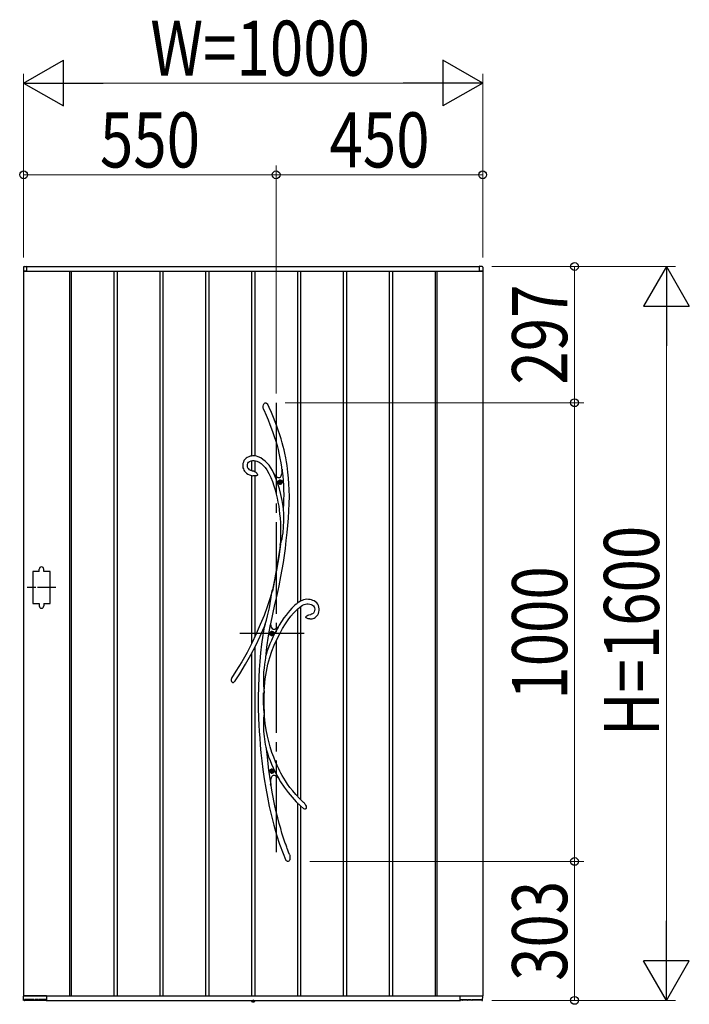
# Model space of a CAD drawing. Units: millimetres. Extents: x 0 to 1682, y 0 to 1188.
# Drawn here: x 804 to 877, y 669 to 776 of the extents above; entities that cross this region are included whole.
import ezdxf

# ---------------------------------------------------------------- set-up
doc = ezdxf.new("R2010")
doc.units = ezdxf.units.MM
doc.linetypes.add('YCENTER_1', pattern=[13, 10, -1, 1, -1])
doc.linetypes.add('YDOT_1', pattern=[2, 1, -1])
for name, color, linetype, lineweight in [('YKK_13', 4, 'Continuous', 30), ('YKK_A1', 4, 'Continuous', 30), ('YKK_D', 6, 'Continuous', 13)]:
    doc.layers.add(name, color=color, linetype=linetype, lineweight=lineweight)
doc.styles.add('text-b', font='extslim2.shx', dxfattribs={"width": 0.8, "bigfont": 'extfont2.shx'})

msp = doc.modelspace()

# ---------------------------------------------------------------- linework, layer by layer
at = {"layer": 'YKK_13', "linetype": 'YCENTER_1'}
for p, q in [((832.33, 734.15), (832.33, 684.15)), ((835.38, 709), (828.38, 709))]:
    msp.add_line(p, q, dxfattribs=at)
at = {"layer": 'YKK_13'}
for p, q in [((830.92, 733.78), (830.95, 733.93)), ((830.93, 733.64), (830.92, 733.78)), ((830.97, 733.44), (830.93, 733.64)), ((830.95, 733.93), (830.98, 733.99)), ((830.99, 733.4), (830.97, 733.44)), ((830.98, 733.99), (831.02, 734.06)), ((830.99, 733.39), (830.99, 733.4)), ((830.99, 733.39), (831, 733.38)), ((830.99, 733.39), (830.99, 733.39)), ((830.99, 733.39), (830.99, 733.39)), ((831, 733.38), (831.24, 732.81)), ((831.02, 734.06), (831.07, 734.1)), ((831.07, 734.1), (831.12, 734.13)), ((831.12, 734.13), (831.16, 734.14)), ((831.16, 734.14), (831.2, 734.13)), ((831.2, 734.13), (831.23, 734.12)), ((831.23, 734.12), (831.28, 734.09)), ((831.28, 734.09), (831.35, 734.03)), ((831.35, 734.03), (831.42, 733.94)), ((831.42, 733.94), (831.48, 733.83)), ((831.48, 733.83), (831.49, 733.81)), ((831.56, 733.65), (831.49, 733.81)), ((831.81, 733.08), (831.56, 733.65)), ((832.03, 732.55), (831.81, 733.08)), ((831.24, 732.81), (831.47, 732.27)), ((831.47, 732.27), (831.66, 731.78)), ((832.22, 732.06), (832.03, 732.55)), ((832.39, 731.6), (832.22, 732.06)), ((831.66, 731.78), (831.84, 731.32)), ((831.84, 731.32), (831.99, 730.89)), ((832.55, 731.17), (832.39, 731.6)), ((832.72, 730.67), (832.55, 731.17)), ((831.99, 730.89), (832.13, 730.48)), ((832.13, 730.48), (832.29, 729.97)), ((832.29, 729.97), (832.43, 729.49)), ((832.87, 730.2), (832.72, 730.67)), ((832.99, 729.77), (832.87, 730.2)), ((832.43, 729.49), (832.54, 729.05)), ((832.54, 729.05), (832.64, 728.64)), ((833.1, 729.37), (832.99, 729.77)), ((833.19, 729), (833.1, 729.37)), ((833.27, 728.65), (833.19, 729)), ((828.83, 727.85), (828.76, 727.69)), ((828.94, 727.98), (828.83, 727.85)), ((829.06, 728.1), (828.94, 727.98)), ((829.19, 728.19), (829.06, 728.1)), ((829.34, 728.26), (829.19, 728.19)), ((829.32, 727.67), (829.44, 727.75)), ((829.49, 728.31), (829.34, 728.26)), ((829.44, 727.75), (829.6, 727.82)), ((829.64, 728.34), (829.49, 728.31)), ((829.6, 727.82), (829.77, 727.85)), ((829.8, 728.35), (829.64, 728.34)), ((829.77, 727.85), (829.94, 727.85)), ((830, 728.35), (829.8, 728.35)), ((829.94, 727.85), (830.09, 727.83)), ((830.19, 728.32), (830, 728.35)), ((830.09, 727.83), (830.23, 727.79)), ((830.38, 728.26), (830.19, 728.32)), ((830.23, 727.79), (830.47, 727.67)), ((830.65, 728.14), (830.38, 728.26)), ((830.9, 727.98), (830.65, 728.14)), ((831.14, 727.79), (830.9, 727.98)), ((831.36, 727.57), (831.14, 727.79)), ((832.64, 728.64), (832.75, 728.1)), ((832.75, 728.1), (832.84, 727.6)), ((833.37, 728.15), (833.27, 728.65)), ((833.45, 727.7), (833.37, 728.15)), ((828.71, 727.51), (828.69, 727.32)), ((828.69, 727.32), (828.7, 727.19)), ((828.7, 727.19), (828.72, 727.06)), ((828.76, 727.69), (828.71, 727.51)), ((828.72, 727.06), (828.76, 726.94)), ((828.76, 726.94), (828.83, 726.79)), ((828.83, 726.79), (828.9, 726.69)), ((828.9, 726.69), (828.96, 726.61)), ((829.2, 727.41), (829.24, 727.55)), ((829.2, 727.24), (829.2, 727.41)), ((829.23, 727.11), (829.2, 727.24)), ((829.25, 727.06), (829.23, 727.11)), ((829.24, 727.55), (829.32, 727.67)), ((829.29, 727), (829.25, 727.06)), ((829.35, 726.93), (829.29, 727)), ((829.44, 726.85), (829.35, 726.93)), ((829.58, 726.78), (829.44, 726.85)), ((829.76, 726.71), (829.58, 726.78)), ((829.8, 726.71), (829.76, 726.71)), ((829.9, 726.69), (829.8, 726.71)), ((829.8, 726.7), (829.8, 726.7)), ((829.8, 726.7), (829.8, 726.7)), ((829.8, 726.7), (829.8, 726.7)), ((829.8, 726.7), (829.8, 726.7)), ((829.89, 726.68), (829.89, 726.68)), ((829.89, 726.68), (829.89, 726.68)), ((829.89, 726.68), (829.9, 726.68)), ((829.9, 726.68), (829.94, 726.67)), ((829.94, 726.67), (830.03, 726.63)), ((830.03, 726.63), (830.11, 726.59)), ((830.47, 727.67), (830.69, 727.51)), ((830.69, 727.51), (830.91, 727.32)), ((830.91, 727.32), (831.12, 727.09)), ((831.12, 727.09), (831.31, 726.82)), ((831.31, 726.82), (831.54, 726.43)), ((831.56, 727.33), (831.36, 727.57)), ((831.75, 727.06), (831.56, 727.33)), ((831.92, 726.78), (831.75, 727.06)), ((832.09, 726.44), (831.92, 726.78)), ((832.84, 727.6), (832.91, 727.14)), ((832.91, 727.14), (832.97, 726.71)), ((832.97, 726.66), (832.94, 726.44)), ((832.98, 726.92), (832.97, 726.66)), ((832.97, 726.73), (832.98, 726.77)), ((832.97, 726.71), (832.97, 726.73)), ((832.97, 726.71), (832.97, 726.71)), ((833.02, 726.69), (832.98, 726.92)), ((832.98, 726.87), (832.98, 726.9)), ((832.98, 726.77), (832.98, 726.87)), ((833.52, 727.3), (833.45, 727.7)), ((833.57, 726.93), (833.52, 727.3)), ((833.61, 726.59), (833.57, 726.93)), ((828.96, 726.61), (829.04, 726.53)), ((829.04, 726.53), (829.12, 726.46)), ((829.12, 726.46), (829.25, 726.38)), ((829.25, 726.38), (829.42, 726.29)), ((829.42, 726.29), (829.66, 726.22)), ((829.66, 726.22), (829.8, 726.2)), ((829.83, 726.19), (829.8, 726.19)), ((829.8, 726.19), (829.8, 726.19)), ((829.86, 726.19), (829.83, 726.19)), ((829.93, 726.19), (829.86, 726.19)), ((830.06, 726.19), (829.93, 726.19)), ((830.13, 726.19), (830.06, 726.19)), ((830.11, 726.59), (830.17, 726.53)), ((830.21, 726.2), (830.13, 726.19)), ((830.17, 726.53), (830.23, 726.47)), ((830.26, 726.22), (830.21, 726.2)), ((830.23, 726.47), (830.27, 726.38)), ((830.29, 726.24), (830.26, 726.22)), ((830.27, 726.38), (830.29, 726.33)), ((830.29, 726.33), (830.3, 726.3)), ((830.3, 726.27), (830.29, 726.26)), ((830.29, 726.26), (830.29, 726.24)), ((830.3, 726.3), (830.3, 726.29)), ((830.3, 726.29), (830.3, 726.28)), ((830.3, 726.28), (830.3, 726.27)), ((831.54, 726.43), (831.75, 726.01)), ((831.75, 726.01), (831.93, 725.56)), ((831.93, 725.56), (832.09, 725.11)), ((832.04, 726.49), (832.09, 726.42)), ((832.13, 726.37), (832.09, 726.44)), ((832.28, 726), (832.09, 726.42)), ((832.26, 726.21), (832.09, 726.42)), ((832.09, 726.42), (832.12, 726.38)), ((832.12, 726.38), (832.14, 726.36)), ((832.13, 726.36), (832.13, 726.37)), ((832.14, 726.36), (832.14, 726.36)), ((832.41, 726.06), (832.26, 726.21)), ((832.49, 725.42), (832.28, 726)), ((832.49, 726), (832.41, 726.06)), ((832.57, 725.97), (832.49, 726)), ((832.64, 725.96), (832.57, 725.97)), ((832.7, 725.97), (832.64, 725.96)), ((832.76, 726.01), (832.7, 725.97)), ((832.81, 726.07), (832.76, 726.01)), ((832.8, 725.6), (832.76, 725.6)), ((832.76, 725.6), (832.76, 725.56)), ((832.8, 725.56), (832.8, 725.6)), ((832.86, 726.15), (832.81, 726.07)), ((832.89, 726.26), (832.86, 726.15)), ((832.94, 726.44), (832.89, 726.26)), ((833.65, 726.26), (833.61, 726.59)), ((833.68, 725.93), (833.65, 726.26)), ((833.73, 725.31), (833.68, 725.93)), ((832.09, 725.11), (832.22, 724.66)), ((832.22, 724.66), (832.34, 724.2)), ((832.69, 724.78), (832.49, 725.42)), ((832.72, 725.52), (832.68, 725.52)), ((832.68, 725.52), (832.68, 725.48)), ((832.68, 725.48), (832.72, 725.48)), ((832.86, 724.14), (832.69, 724.78)), ((832.76, 725.44), (832.76, 725.4)), ((832.76, 725.4), (832.8, 725.4)), ((832.8, 725.4), (832.8, 725.44)), ((832.88, 725.52), (832.84, 725.52)), ((832.84, 725.48), (832.88, 725.48)), ((832.88, 725.48), (832.88, 725.52)), ((833.76, 724.65), (833.73, 725.31)), ((833.77, 723.94), (833.76, 724.65)), ((832.34, 724.2), (832.45, 723.76)), ((832.45, 723.76), (832.53, 723.32)), ((833, 723.49), (832.86, 724.14)), ((833.1, 722.83), (833, 723.49)), ((833.75, 723.18), (833.77, 723.94)), ((832.53, 723.32), (832.61, 722.86)), ((832.61, 722.86), (832.66, 722.47)), ((832.66, 722.47), (832.71, 722.04)), ((833.14, 722.58), (833.1, 722.83)), ((833.15, 722.45), (833.14, 722.58)), ((833.16, 722.16), (833.15, 722.45)), ((833.68, 721.57), (833.72, 722.38)), ((833.72, 722.38), (833.75, 723.18)), ((832.71, 722.04), (832.76, 721.57)), ((832.76, 721.57), (832.79, 721.05)), ((833.14, 720.63), (833.16, 721.28)), ((833.16, 721.87), (833.16, 722.16)), ((833.16, 721.28), (833.16, 721.87)), ((833.61, 720.77), (833.68, 721.57)), ((832.79, 721.05), (832.81, 720.49)), ((832.81, 720.49), (832.81, 719.88)), ((833.08, 719.96), (833.14, 720.63)), ((833.54, 719.99), (833.61, 720.77)), ((832.79, 719.22), (832.76, 718.64)), ((832.81, 719.88), (832.79, 719.22)), ((832.88, 718.95), (832.93, 719.12)), ((832.93, 719.12), (832.98, 719.31)), ((832.98, 719.31), (833.04, 719.63)), ((833.04, 719.63), (833.08, 719.96)), ((833.44, 719.12), (833.54, 719.99)), ((832.68, 718.05), (832.59, 717.43)), ((832.81, 718.73), (832.61, 717.34)), ((832.76, 718.64), (832.68, 718.05)), ((832.76, 718.64), (832.77, 718.68)), ((832.77, 718.66), (832.76, 718.64)), ((832.76, 718.64), (832.76, 718.64)), ((832.76, 718.64), (832.76, 718.64)), ((832.77, 718.68), (832.81, 718.78)), ((832.79, 718.7), (832.77, 718.66)), ((832.81, 718.73), (832.79, 718.7)), ((832.81, 718.78), (832.84, 718.86)), ((832.84, 718.86), (832.88, 718.95)), ((833.23, 717.5), (833.34, 718.28)), ((833.34, 718.28), (833.44, 719.12)), ((832.61, 717.34), (832.38, 715.9)), ((832.59, 717.43), (832.49, 716.78)), ((833.12, 716.75), (833.23, 717.5)), ((832.38, 715.9), (832.17, 714.76)), ((832.38, 716.12), (832.27, 715.48)), ((832.49, 716.78), (832.38, 716.12)), ((832.85, 715.21), (832.99, 715.99)), ((832.99, 715.99), (833.12, 716.75)), ((832.15, 714.85), (831.92, 713.76)), ((832.27, 715.48), (832.15, 714.85)), ((832.65, 714.2), (832.85, 715.21)), ((831.92, 713.76), (831.67, 712.88)), ((831.92, 713.76), (831.92, 713.74)), ((831.92, 713.75), (831.93, 713.76)), ((832.17, 714.76), (831.93, 713.6)), ((831.93, 713.76), (831.93, 713.76)), ((831.93, 713.76), (831.93, 713.76)), ((831.93, 713.76), (831.93, 713.73)), ((832.44, 713.17), (832.65, 714.2)), ((831.67, 712.88), (831.36, 711.92)), ((831.68, 712.26), (831.75, 712.72)), ((831.75, 712.72), (831.82, 713.2)), ((831.82, 713.2), (831.87, 713.44)), ((831.87, 713.44), (831.91, 713.67)), ((831.91, 713.67), (831.92, 713.72)), ((831.92, 713.74), (831.92, 713.75)), ((831.92, 713.72), (831.92, 713.74)), ((831.93, 713.73), (831.93, 713.67)), ((831.93, 713.67), (831.93, 713.6)), ((832.2, 712.14), (832.44, 713.17)), ((835.5, 712.71), (835.33, 712.66)), ((835.68, 712.73), (835.5, 712.71)), ((835.85, 712.72), (835.68, 712.73)), ((836.02, 712.7), (835.85, 712.72)), ((836.18, 712.67), (836.02, 712.7)), ((831.36, 711.92), (831.01, 710.95)), ((831.51, 711.36), (831.6, 711.8)), ((831.6, 711.8), (831.68, 712.26)), ((831.97, 711.1), (832.2, 712.14)), ((834.04, 711.75), (833.82, 711.51)), ((834.23, 711.93), (834.04, 711.75)), ((834.38, 712.08), (834.23, 711.93)), ((834.51, 712.19), (834.38, 712.08)), ((834.47, 711.47), (834.68, 711.67)), ((834.58, 712.24), (834.51, 712.19)), ((834.64, 712.29), (834.58, 712.24)), ((834.71, 712.34), (834.64, 712.29)), ((834.68, 711.67), (834.87, 711.83)), ((834.82, 712.42), (834.71, 712.34)), ((834.97, 712.51), (834.82, 712.42)), ((834.87, 711.83), (835.04, 711.96)), ((835.16, 712.6), (834.97, 712.51)), ((835.04, 711.96), (835.2, 712.07)), ((835.33, 712.66), (835.16, 712.6)), ((835.2, 712.07), (835.37, 712.15)), ((835.37, 712.15), (835.53, 712.2)), ((835.53, 712.2), (835.68, 712.23)), ((835.68, 712.23), (835.83, 712.23)), ((835.83, 712.23), (835.99, 712.2)), ((835.99, 712.2), (836.14, 712.16)), ((836.14, 712.16), (836.22, 712.12)), ((836.34, 712.61), (836.18, 712.67)), ((836.22, 712.12), (836.31, 712.07)), ((836.31, 712.07), (836.39, 712)), ((836.49, 712.54), (836.34, 712.61)), ((836.39, 712), (836.46, 711.91)), ((836.46, 711.91), (836.51, 711.8)), ((836.63, 712.44), (836.49, 712.54)), ((836.51, 711.8), (836.53, 711.65)), ((836.53, 711.65), (836.52, 711.49)), ((836.76, 712.33), (836.63, 712.44)), ((836.86, 712.2), (836.76, 712.33)), ((836.95, 712.04), (836.86, 712.2)), ((837, 711.87), (836.95, 712.04)), ((837.03, 711.69), (837, 711.87)), ((837.03, 711.51), (837.03, 711.69)), ((831.01, 710.95), (830.61, 709.96)), ((831.27, 710.46), (831.4, 710.93)), ((831.4, 710.93), (831.51, 711.36)), ((831.74, 710.04), (831.97, 711.1)), ((833.18, 710.69), (832.93, 710.32)), ((833.41, 711.01), (833.18, 710.69)), ((833.63, 711.28), (833.41, 711.01)), ((833.82, 711.51), (833.63, 711.28)), ((833.65, 710.49), (833.94, 710.87)), ((833.94, 710.87), (834.22, 711.2)), ((834.22, 711.2), (834.47, 711.47)), ((835.56, 710.81), (835.59, 710.86)), ((835.56, 710.81), (835.56, 710.8)), ((835.56, 710.79), (835.56, 710.8)), ((835.56, 710.78), (835.56, 710.79)), ((835.56, 710.77), (835.56, 710.78)), ((835.57, 710.75), (835.56, 710.77)), ((835.58, 710.74), (835.57, 710.75)), ((835.6, 710.72), (835.58, 710.74)), ((835.59, 710.86), (835.66, 710.92)), ((835.63, 710.69), (835.6, 710.72)), ((835.67, 710.67), (835.63, 710.69)), ((835.66, 710.92), (835.78, 710.98)), ((835.74, 710.63), (835.67, 710.67)), ((835.83, 710.6), (835.74, 710.63)), ((835.78, 710.98), (835.9, 711.02)), ((835.93, 710.58), (835.83, 710.6)), ((835.9, 711.02), (836.09, 711.08)), ((835.99, 710.58), (835.93, 710.58)), ((836.01, 710.58), (835.99, 710.58)), ((836.01, 710.58), (836.01, 710.58)), ((836.01, 710.58), (836.09, 710.58)), ((836.01, 710.58), (836.01, 710.58)), ((836.01, 710.58), (836.01, 710.58)), ((836.01, 710.58), (836.01, 710.58)), ((836.09, 711.08), (836.11, 711.08)), ((836.09, 710.58), (836.24, 710.6)), ((836.11, 711.08), (836.12, 711.08)), ((836.12, 711.08), (836.13, 711.09)), ((836.19, 711.1), (836.13, 711.09)), ((836.13, 711.09), (836.13, 711.09)), ((836.13, 711.09), (836.13, 711.09)), ((836.13, 711.09), (836.13, 711.09)), ((836.28, 711.14), (836.19, 711.1)), ((836.24, 710.6), (836.37, 710.63)), ((836.35, 711.19), (836.28, 711.14)), ((836.4, 711.23), (836.35, 711.19)), ((836.37, 710.63), (836.48, 710.68)), ((836.47, 711.35), (836.4, 711.23)), ((836.52, 711.49), (836.47, 711.35)), ((836.48, 710.68), (836.58, 710.74)), ((836.58, 710.74), (836.66, 710.8)), ((836.66, 710.8), (836.78, 710.92)), ((836.78, 710.92), (836.87, 711.04)), ((836.87, 711.04), (836.95, 711.18)), ((836.95, 711.18), (837, 711.34)), ((837, 711.34), (837.03, 711.51)), ((830.61, 709.96), (830.17, 708.97)), ((830.61, 708.72), (831.04, 709.69)), ((831.04, 709.68), (830.88, 708.8)), ((831.03, 709.67), (831.04, 709.7)), ((831.04, 709.68), (831.03, 709.67)), ((831.03, 709.67), (831.03, 709.66)), ((831.03, 709.66), (831.03, 709.67)), ((831.04, 709.7), (831.06, 709.77)), ((831.05, 709.73), (831.04, 709.69)), ((831.04, 709.69), (831.04, 709.68)), ((831.07, 709.8), (831.05, 709.73)), ((831.06, 709.77), (831.09, 709.89)), ((831.09, 709.88), (831.07, 709.8)), ((831.14, 710.04), (831.09, 709.88)), ((831.09, 709.89), (831.13, 710.02)), ((831.13, 710.02), (831.2, 710.24)), ((831.2, 710.24), (831.27, 710.46)), ((831.5, 708.75), (831.72, 709.97)), ((831.72, 709.97), (831.74, 710.04)), ((831.74, 710.03), (831.74, 710.04)), ((831.78, 709.84), (831.74, 710.04)), ((831.74, 710.03), (831.74, 710.04)), ((831.74, 710.03), (831.74, 710.03)), ((831.83, 709.68), (831.78, 709.84)), ((831.89, 709.56), (831.83, 709.68)), ((831.97, 709.48), (831.89, 709.56)), ((832.06, 709.44), (831.97, 709.48)), ((832.29, 709.49), (832.17, 709.44)), ((832.42, 709.57), (832.29, 709.49)), ((832.55, 709.69), (832.42, 709.57)), ((832.54, 709.69), (832.55, 709.69)), ((832.55, 709.69), (832.54, 709.69)), ((832.67, 709.9), (832.55, 709.68)), ((832.93, 710.32), (832.67, 709.9)), ((832.72, 708.97), (833.03, 709.54)), ((833.03, 709.54), (833.35, 710.04)), ((833.35, 710.04), (833.65, 710.49)), ((830.17, 708.97), (829.69, 707.96)), ((830.12, 707.7), (830.61, 708.72)), ((830.88, 708.8), (830.74, 707.83)), ((831.33, 707.51), (831.5, 708.75)), ((831.82, 709.02), (831.78, 709.02)), ((831.78, 709.02), (831.78, 708.98)), ((831.78, 708.98), (831.82, 708.98)), ((831.9, 709.1), (831.86, 709.1)), ((831.86, 709.1), (831.86, 709.06)), ((831.86, 708.94), (831.86, 708.9)), ((831.86, 708.9), (831.9, 708.9)), ((831.9, 709.06), (831.9, 709.1)), ((831.9, 708.9), (831.9, 708.94)), ((831.98, 709.02), (831.94, 709.02)), ((831.94, 708.98), (831.98, 708.98)), ((831.98, 708.98), (831.98, 709.02)), ((832.17, 709.44), (832.06, 709.44)), ((832.4, 708.34), (832.72, 708.97)), ((829.69, 707.96), (829.16, 706.94)), ((829.58, 706.68), (830.12, 707.7)), ((830.74, 707.83), (830.63, 706.88)), ((831.24, 706.73), (831.33, 707.51)), ((831.88, 707.08), (832.13, 707.73)), ((832.13, 707.73), (832.4, 708.34)), ((829.16, 706.94), (828.58, 705.92)), ((829, 705.65), (829.58, 706.68)), ((830.63, 706.88), (830.55, 705.96)), ((831.16, 706.3), (831.12, 706.09)), ((831.19, 706.5), (831.16, 706.3)), ((831.21, 706.61), (831.19, 706.5)), ((831.23, 706.7), (831.21, 706.61)), ((831.24, 706.73), (831.23, 706.7)), ((831.44, 705.64), (831.64, 706.38)), ((831.64, 706.38), (831.88, 707.08)), ((828.58, 705.92), (827.95, 704.89)), ((828.37, 704.61), (829, 705.65)), ((830.55, 705.96), (830.48, 705.09)), ((831.01, 705.23), (830.97, 704.8)), ((831.06, 705.65), (831.01, 705.23)), ((831.12, 706.09), (831.06, 705.65)), ((831.27, 704.86), (831.44, 705.64)), ((827.95, 704.89), (827.47, 704.14)), ((827.86, 703.83), (828.37, 704.61)), ((830.44, 704.23), (830.4, 703.17)), ((830.48, 705.09), (830.44, 704.23)), ((830.95, 704.37), (830.94, 703.93)), ((830.97, 704.8), (830.95, 704.37)), ((831.14, 704.04), (831.27, 704.86)), ((827.58, 703.65), (827.56, 703.65)), ((827.6, 703.63), (827.58, 703.65)), ((827.62, 703.63), (827.6, 703.63)), ((827.64, 703.63), (827.62, 703.63)), ((827.68, 703.64), (827.64, 703.63)), ((827.73, 703.67), (827.68, 703.64)), ((827.77, 703.71), (827.73, 703.67)), ((827.79, 703.74), (827.77, 703.71)), ((827.85, 703.81), (827.79, 703.74)), ((827.87, 703.84), (827.85, 703.81)), ((827.89, 703.86), (827.87, 703.84)), ((827.89, 703.87), (827.89, 703.87)), ((827.89, 703.87), (827.89, 703.86)), ((830.4, 703.17), (830.38, 702.06)), ((830.94, 703.93), (830.95, 703.5)), ((830.95, 703.5), (830.96, 703.27)), ((830.96, 703.27), (830.98, 703.05)), ((830.98, 703.05), (831, 702.85)), ((831.02, 702.66), (831.05, 703.19)), ((831.05, 703.19), (831.14, 704.04)), ((830.38, 702.06), (830.39, 700.92)), ((830.99, 702.49), (830.97, 702.52)), ((830.97, 701.69), (830.97, 702.52)), ((831, 702.48), (830.99, 702.49)), ((831, 702.85), (831.01, 702.66)), ((831.01, 702.5), (831, 702.48)), ((831, 702.48), (831, 702.48)), ((831.01, 702.66), (831.01, 702.59)), ((831.01, 701.95), (831.02, 702.59)), ((831.01, 702.59), (831.01, 702.58)), ((831.01, 702.58), (831.01, 702.5)), ((830.39, 700.92), (830.42, 699.73)), ((830.98, 700.61), (830.97, 701.69)), ((831.02, 700.6), (831.01, 701.95)), ((830.98, 700.04), (830.96, 699.75)), ((830.98, 700.61), (831, 700.68)), ((831.01, 700.29), (830.98, 700.04)), ((831, 700.68), (831.01, 700.69)), ((831.01, 700.69), (831.01, 700.7)), ((831.01, 700.7), (831.01, 700.69)), ((831.01, 700.69), (831.02, 700.66)), ((831.02, 700.51), (831.01, 700.29)), ((831.02, 700.66), (831.02, 700.6)), ((831.07, 699.96), (831.02, 700.65)), ((831.02, 700.6), (831.02, 700.59)), ((831.02, 700.59), (831.02, 700.51)), ((831.15, 699.19), (831.07, 699.96)), ((830.42, 699.73), (830.45, 699.04)), ((830.45, 699.04), (830.49, 698.33)), ((830.96, 699.75), (830.94, 699.46)), ((830.94, 699.46), (830.94, 699.15)), ((830.94, 699.15), (830.94, 698.84)), ((830.94, 698.84), (830.96, 698.3)), ((831.26, 698.48), (831.15, 699.19)), ((830.49, 698.33), (830.54, 697.61)), ((830.96, 698.3), (831.01, 697.76)), ((831.01, 697.76), (831.1, 697.18)), ((831.39, 697.82), (831.26, 698.48)), ((831.53, 697.21), (831.39, 697.82)), ((830.54, 697.61), (830.6, 696.84)), ((830.6, 696.84), (830.68, 695.99)), ((831.1, 697.18), (831.15, 696.89)), ((831.15, 696.89), (831.2, 696.61)), ((831.2, 696.61), (831.23, 696.49)), ((831.69, 696.65), (831.53, 697.21)), ((831.88, 696.04), (831.69, 696.65)), ((830.68, 695.99), (830.77, 695.11)), ((831.23, 696.49), (831.25, 696.37)), ((831.25, 696.37), (831.34, 695.5)), ((832.07, 695.5), (831.88, 696.04)), ((830.77, 695.11), (830.89, 694.16)), ((831.34, 695.5), (831.51, 694.1)), ((832.26, 695.02), (832.07, 695.5)), ((832.44, 694.61), (832.26, 695.02)), ((832.61, 694.25), (832.44, 694.61)), ((830.89, 694.16), (831.03, 693.16)), ((831.51, 694.1), (831.71, 692.73)), ((831.82, 694.02), (831.78, 694.02)), ((831.78, 694.02), (831.78, 693.98)), ((831.78, 693.98), (831.82, 693.98)), ((831.82, 693.31), (831.87, 693.41)), ((831.9, 694.1), (831.86, 694.1)), ((831.86, 694.1), (831.86, 694.06)), ((831.86, 693.94), (831.86, 693.9)), ((831.86, 693.9), (831.9, 693.9)), ((831.87, 693.41), (831.92, 693.48)), ((831.9, 694.06), (831.9, 694.1)), ((831.9, 693.9), (831.9, 693.94)), ((831.92, 693.48), (831.98, 693.53)), ((831.98, 694.02), (831.94, 694.02)), ((831.94, 693.98), (831.98, 693.98)), ((831.98, 693.98), (831.98, 694.02)), ((831.98, 693.53), (832.05, 693.55)), ((832.05, 693.55), (832.12, 693.55)), ((832.12, 693.55), (832.21, 693.52)), ((832.21, 693.52), (832.31, 693.47)), ((832.31, 693.47), (832.44, 693.37)), ((832.44, 693.37), (832.59, 693.22)), ((832.74, 693.99), (832.61, 694.25)), ((832.86, 693.77), (832.74, 693.99)), ((832.99, 693.52), (832.86, 693.77)), ((833.16, 693.24), (832.99, 693.52)), ((831.03, 693.16), (831.2, 692.12)), ((831.71, 692.73), (831.75, 692.51)), ((831.75, 692.43), (831.72, 692.55)), ((831.75, 692.77), (831.76, 693)), ((831.75, 692.51), (831.75, 692.77)), ((831.91, 691.7), (831.75, 692.63)), ((831.76, 693), (831.79, 693.18)), ((831.79, 693.18), (831.82, 693.31)), ((832.59, 693.22), (832.58, 693.23)), ((832.58, 693.23), (832.58, 693.23)), ((832.58, 693.23), (832.58, 693.23)), ((832.59, 693.23), (832.82, 692.83)), ((832.62, 693.19), (832.59, 693.22)), ((832.65, 693.15), (832.62, 693.19)), ((832.69, 693.1), (832.65, 693.15)), ((832.82, 692.83), (833.21, 692.23)), ((833.35, 692.92), (833.16, 693.24)), ((833.58, 692.58), (833.35, 692.92)), ((833.84, 692.22), (833.58, 692.58)), ((831.2, 692.12), (831.38, 691.15)), ((832.2, 690.22), (831.91, 691.7)), ((833.21, 692.23), (833.63, 691.66)), ((833.63, 691.66), (834.07, 691.14)), ((834.14, 691.83), (833.84, 692.22)), ((834.48, 691.43), (834.14, 691.83)), ((834.87, 691.01), (834.48, 691.43)), ((831.38, 691.15), (831.58, 690.15)), ((831.58, 690.15), (831.81, 689.13)), ((832.35, 689.57), (832.2, 690.22)), ((834.07, 691.14), (834.52, 690.65)), ((834.52, 690.65), (835, 690.2)), ((835.3, 690.59), (834.87, 691.01)), ((835, 690.2), (835.31, 689.93)), ((835.42, 690.5), (835.3, 690.59)), ((835.41, 690.49), (835.41, 690.49)), ((835.41, 690.49), (835.42, 690.48)), ((835.42, 690.48), (835.46, 690.43)), ((835.46, 690.43), (835.53, 690.3)), ((835.53, 690.3), (835.59, 690.16)), ((835.59, 690.16), (835.61, 690.04)), ((831.81, 689.13), (832.08, 688.1)), ((832.51, 688.92), (832.35, 689.57)), ((835.36, 689.9), (835.31, 689.93)), ((835.45, 689.86), (835.36, 689.9)), ((835.51, 689.86), (835.45, 689.86)), ((835.54, 689.87), (835.51, 689.86)), ((835.55, 689.88), (835.54, 689.87)), ((835.56, 689.88), (835.55, 689.88)), ((835.59, 689.91), (835.56, 689.88)), ((835.6, 689.95), (835.59, 689.91)), ((835.61, 690.04), (835.6, 689.95)), ((832.08, 688.1), (832.38, 687.06)), ((832.67, 688.29), (832.51, 688.92)), ((832.83, 687.73), (832.67, 688.29)), ((832.38, 687.06), (832.71, 686.02)), ((832.97, 687.23), (832.83, 687.73)), ((833.1, 686.81), (832.97, 687.23)), ((832.71, 686.02), (833.09, 685)), ((833.22, 686.45), (833.1, 686.81)), ((833.33, 686.14), (833.22, 686.45)), ((833.37, 686.02), (833.33, 686.14)), ((833.41, 685.91), (833.37, 686.02)), ((833.45, 685.8), (833.41, 685.91)), ((833.09, 685), (833.36, 684.35)), ((833.49, 685.7), (833.45, 685.8)), ((833.53, 685.57), (833.49, 685.7)), ((833.6, 685.39), (833.53, 685.57)), ((833.69, 685.17), (833.6, 685.39)), ((833.79, 684.91), (833.69, 685.17)), ((833.8, 684.9), (833.79, 684.91)), ((833.8, 684.9), (833.8, 684.9)), ((833.8, 684.9), (833.8, 684.89)), ((833.8, 684.89), (833.81, 684.83)), ((833.81, 684.83), (833.83, 684.71)), ((833.38, 684.3), (833.36, 684.34)), ((833.43, 684.25), (833.38, 684.3)), ((833.47, 684.21), (833.43, 684.25)), ((833.52, 684.17), (833.47, 684.21)), ((833.58, 684.15), (833.52, 684.17)), ((833.6, 684.15), (833.58, 684.15)), ((833.61, 684.15), (833.6, 684.15)), ((833.63, 684.15), (833.61, 684.15)), ((833.65, 684.15), (833.63, 684.15)), ((833.71, 684.18), (833.65, 684.15)), ((833.75, 684.22), (833.71, 684.18)), ((833.79, 684.28), (833.75, 684.22)), ((833.81, 684.34), (833.79, 684.28)), ((833.83, 684.46), (833.81, 684.34)), ((833.83, 684.71), (833.84, 684.58)), ((833.84, 684.58), (833.83, 684.46))]:
    msp.add_line(p, q, dxfattribs=at)
at = {"layer": 'YKK_13', "linetype": 'YCENTER_1', "ltscale": 0.08}
for p, q in [((832.78, 725.21), (832.78, 725.79)), ((832.49, 725.5), (833.07, 725.5)), ((831.88, 708.71), (831.88, 709.29)), ((831.59, 694), (832.17, 694)), ((831.88, 693.71), (831.88, 694.29))]:
    msp.add_line(p, q, dxfattribs=at)
at = {"layer": 'YKK_13'}
for centre, radius in [((832.78, 725.5), 0.24), ((832.78, 725.5), 0.225), ((832.78, 725.5), 0.225), ((832.78, 725.5), 0.188), ((831.88, 709), 0.24), ((831.88, 709), 0.225), ((831.88, 709), 0.225), ((831.88, 709), 0.188), ((831.88, 694), 0.24), ((831.88, 694), 0.225), ((831.88, 694), 0.225), ((831.88, 694), 0.188)]:
    msp.add_circle(centre, radius, dxfattribs=at)
at = {"layer": 'YKK_13', "linetype": 'YDOT_1', "ltscale": 0.1}
for centre in [(832.78, 725.5), (831.88, 709), (831.88, 694)]:
    msp.add_circle(centre, 0.125, dxfattribs=at)
at = {"layer": 'YKK_13'}
for centre, radius, start, end in [((810.46, 723.98), 22.73, 356.4681, 6.8655), ((832.72, 725.56), 0.041, 270, 0), ((832.84, 725.56), 0.041, 180, 270), ((832.72, 725.44), 0.041, 0, 90), ((832.84, 725.44), 0.041, 90, 180), ((845.92, 702.01), 15.42, 150.151, 162.2046), ((834.67, 710.5), 2.97, 187.0266, 189.0009), ((831.17, 711.08), 1.96, 314.6248, 315.6643), ((831.82, 709.06), 0.041, 270, 0), ((831.82, 708.94), 0.041, 0, 90), ((831.94, 709.06), 0.041, 180, 270), ((831.94, 708.94), 0.041, 90, 180), ((827.8, 703.95), 0.376, 148.5479, 232.1717), ((845.7, 700.65), 15.07, 196.4889, 209.5473), ((831.82, 694.06), 0.041, 270, 0), ((831.82, 693.94), 0.041, 0, 90), ((831.94, 694.06), 0.041, 180, 270), ((831.94, 693.94), 0.041, 90, 180), ((837.65, 692.62), 5.9, 179.9232, 181.8639)]:
    msp.add_arc(centre, radius, start, end, dxfattribs=at)
at = {"layer": 'YKK_A1'}
for p, q in [((804.8, 748.93), (804.8, 748.52)), ((804.83, 748.5), (804.83, 669.5)), ((804.83, 748.5), (854.83, 748.5)), ((805.18, 748.5), (804.83, 748.5)), ((804.83, 748.5), (805.16, 748.5)), ((804.87, 749.01), (805.15, 749.02)), ((805.16, 748.5), (805.16, 748.5)), ((805.18, 749), (854.48, 749)), ((805.18, 748.5), (805.18, 749)), ((805.18, 748.51), (805.18, 749)), ((809.83, 748.5), (809.83, 669.5)), ((810, 748.5), (810, 669.5)), ((814.65, 748.5), (814.65, 669.5)), ((815, 748.5), (815, 669.5)), ((819.65, 748.5), (819.65, 669.5)), ((820, 748.5), (820, 669.5)), ((824.65, 748.5), (824.65, 669.5)), ((825, 748.5), (825, 669.5)), ((829.65, 748.5), (829.65, 728.34)), ((830, 748.5), (830, 728.35)), ((834.65, 748.5), (834.65, 712.3)), ((835, 748.5), (835, 712.52)), ((839.65, 748.5), (839.65, 669.5)), ((840, 748.5), (840, 669.5)), ((844.65, 748.5), (844.65, 669.5)), ((845, 748.5), (845, 669.5)), ((849.65, 748.5), (849.65, 669.5)), ((849.83, 748.5), (849.83, 669.5)), ((854.48, 748.5), (854.48, 749)), ((854.48, 748.51), (854.48, 749)), ((854.48, 748.5), (854.83, 748.5)), ((854.83, 748.5), (854.49, 748.5)), ((854.49, 748.5), (854.49, 748.5)), ((854.78, 749.01), (854.51, 749.02)), ((854.83, 748.5), (854.83, 669.5)), ((854.85, 748.93), (854.85, 748.52)), ((829.65, 727.83), (829.65, 726.75)), ((830, 727.84), (830, 726.64)), ((829.65, 726.22), (829.65, 707.89)), ((830, 726.19), (830, 708.61)), ((806.53, 715.75), (806.53, 716)), ((807.03, 715.75), (807.03, 716)), ((806.53, 715.75), (805.83, 715.75)), ((805.83, 715.75), (805.83, 712.25)), ((807.73, 715.75), (807.03, 715.75)), ((807.73, 712.25), (807.73, 715.75)), ((805.83, 712.25), (806.53, 712.25)), ((806.53, 712.25), (806.53, 712)), ((807.03, 712.25), (807.03, 712)), ((807.03, 712.25), (807.73, 712.25)), ((834.65, 711.65), (834.65, 691.24)), ((835, 711.94), (835, 690.88)), ((830, 707.49), (830, 669.5)), ((829.65, 706.82), (829.65, 669.5)), ((834.65, 690.53), (834.65, 669.5)), ((835, 690.19), (835, 669.5)), ((804.83, 669), (804.81, 669.47)), ((804.83, 669.5), (854.83, 669.5)), ((805.18, 669.5), (804.83, 669.5)), ((807.31, 669.5), (804.83, 669.5)), ((804.9, 668.98), (804.86, 668.98)), ((804.92, 669), (804.92, 669.09)), ((804.92, 669.02), (807.24, 669.02)), ((805.97, 669.1), (804.94, 669.1)), ((805.98, 669.09), (805.99, 669.05)), ((806.07, 669.05), (806.07, 669.09)), ((806.42, 669.1), (806.09, 669.1)), ((806.44, 669.09), (806.44, 669.05)), ((806.52, 669.05), (806.52, 669.09)), ((807.22, 669.1), (806.54, 669.1)), ((807.03, 669.1), (807.04, 669.05)), ((807.24, 669.09), (807.24, 669)), ((807.3, 668.98), (807.26, 668.98)), ((807.33, 669.5), (807.33, 669)), ((807.33, 669.48), (807.33, 669)), ((807.33, 669), (852.33, 669)), ((829.63, 668.98), (829.64, 669)), ((829.63, 668.98), (829.64, 668.93)), ((829.63, 668.98), (830.02, 668.98)), ((829.64, 669), (830.02, 669)), ((830.02, 668.98), (830.02, 669)), ((830.02, 668.98), (830.02, 668.93)), ((852.33, 669.5), (852.33, 669)), ((852.33, 669.48), (852.33, 669)), ((852.34, 669.5), (854.83, 669.5)), ((852.35, 668.98), (852.4, 668.98)), ((852.42, 669.09), (852.42, 669)), ((854.74, 669.02), (852.42, 669.02)), ((852.44, 669.1), (853.12, 669.1)), ((852.62, 669.1), (852.62, 669.05)), ((853.14, 669.05), (853.13, 669.09)), ((853.22, 669.09), (853.22, 669.05)), ((853.24, 669.1), (853.57, 669.1)), ((853.59, 669.05), (853.59, 669.09)), ((853.67, 669.09), (853.67, 669.05)), ((853.69, 669.1), (854.72, 669.1)), ((854.74, 669), (854.73, 669.09)), ((854.76, 668.98), (854.8, 668.98)), ((854.82, 669), (854.85, 669.47))]:
    msp.add_line(p, q, dxfattribs=at)
at = {"layer": 'YKK_A1', "linetype": 'YCENTER_1', "ltscale": 0.2}
msp.add_line((808.35, 714), (805.2, 714), dxfattribs=at)
at = {"layer": 'YKK_A1', "linetype": 'YDOT_1'}
for p, q in [((829.71, 668.87), (829.77, 668.99)), ((829.77, 668.99), (829.83, 669.02)), ((829.89, 668.99), (829.83, 669.02)), ((829.94, 668.87), (829.89, 668.99))]:
    msp.add_line(p, q, dxfattribs=at)
at = {"layer": 'YKK_A1', "linetype": 'YCENTER_1'}
msp.add_line((829.83, 668.79), (829.83, 669), dxfattribs=at)
at = {"layer": 'YKK_A1'}
for centre, radius, start, end in [((804.88, 748.93), 0.075, 93.5, 180), ((804.83, 748.52), 0.025, 180, 270), ((805.15, 749), 0.025, 0, 93.5), ((805.16, 748.51), 0.015, 270, 0), ((854.5, 749), 0.025, 86.5, 180), ((854.49, 748.51), 0.015, 180, 270), ((854.78, 748.93), 0.075, 0, 86.5), ((854.83, 748.52), 0.025, 270, 0), ((806.78, 716), 0.25, 0, 180), ((806.78, 712), 0.25, 180, 0), ((804.83, 669.48), 0.025, 90, 183.5), ((804.86, 669), 0.025, 183.5, 269.2108), ((804.9, 669), 0.025, 269.1897, 359), ((806.01, 669.05), 0.025, 181, 270), ((806.05, 669.05), 0.025, 270, 359), ((806.46, 669.05), 0.025, 181, 270), ((806.5, 669.05), 0.025, 270, 359), ((807.06, 669.05), 0.025, 181, 270), ((807.26, 669), 0.025, 181.0014, 270.0015), ((807.3, 669), 0.025, 270, 0), ((807.31, 669.48), 0.015, 0, 90), ((829.69, 668.93), 0.045, 190, 239.3641), ((829.83, 669.17), 0.325, 239.3641, 300.6359), ((829.97, 668.93), 0.045, 300.6359, 350), ((852.34, 669.48), 0.015, 90, 180), ((852.35, 669), 0.025, 180, 270), ((852.4, 669), 0.025, 269.9985, 358.9986), ((852.6, 669.05), 0.025, 270, 359), ((853.16, 669.05), 0.025, 181, 270), ((853.2, 669.05), 0.025, 270, 359), ((853.61, 669.05), 0.025, 181, 270), ((853.65, 669.05), 0.025, 270, 359), ((854.76, 669), 0.025, 181, 270.8103), ((854.8, 669), 0.025, 270.7892, 356.5), ((854.83, 669.48), 0.025, 356.5, 90)]:
    msp.add_arc(centre, radius, start, end, dxfattribs=at)
for points, knots in [([(804.94, 669.1), (804.94, 669.1), (804.94, 669.1), (804.93, 669.1), (804.93, 669.1), (804.93, 669.1), (804.92, 669.1), (804.92, 669.09), (804.92, 669.09)], [0, 0, 0, 0, 0.045774, 0.09982, 0.180174, 0.323847, 0.594878, 1, 1, 1, 1]), ([(805.98, 669.09), (805.98, 669.09), (805.98, 669.09), (805.98, 669.1), (805.98, 669.1), (805.97, 669.1), (805.97, 669.1), (805.97, 669.1), (805.97, 669.1), (805.97, 669.1)], [0, 0, 0, 0, 0.144237, 0.500624, 0.744019, 0.874885, 0.943019, 0.990831, 1, 1, 1, 1]), ([(806.09, 669.1), (806.09, 669.1), (806.09, 669.1), (806.08, 669.1), (806.08, 669.1), (806.08, 669.1), (806.07, 669.1), (806.07, 669.09), (806.07, 669.09)], [0, 0, 0, 0, 0.045774, 0.09982, 0.180174, 0.323847, 0.594878, 1, 1, 1, 1]), ([(806.44, 669.09), (806.44, 669.09), (806.44, 669.09), (806.43, 669.1), (806.43, 669.1), (806.43, 669.1), (806.42, 669.1), (806.42, 669.1), (806.42, 669.1), (806.42, 669.1)], [0, 0, 0, 0, 0.144237, 0.500624, 0.744019, 0.874885, 0.943019, 0.990831, 1, 1, 1, 1]), ([(806.54, 669.1), (806.54, 669.1), (806.54, 669.1), (806.53, 669.1), (806.53, 669.1), (806.53, 669.1), (806.52, 669.1), (806.52, 669.09), (806.52, 669.09)], [0, 0, 0, 0, 0.045774, 0.09982, 0.180174, 0.323847, 0.594878, 1, 1, 1, 1]), ([(807.24, 669.09), (807.24, 669.09), (807.24, 669.09), (807.23, 669.1), (807.23, 669.1), (807.23, 669.1), (807.22, 669.1), (807.22, 669.1), (807.22, 669.1), (807.22, 669.1)], [0, 0, 0, 0, 0.144237, 0.500624, 0.744019, 0.874885, 0.943019, 0.990831, 1, 1, 1, 1]), ([(852.42, 669.09), (852.42, 669.09), (852.42, 669.09), (852.42, 669.1), (852.43, 669.1), (852.43, 669.1), (852.43, 669.1), (852.44, 669.1), (852.44, 669.1), (852.44, 669.1)], [0, 0, 0, 0, 0.144237, 0.500624, 0.744019, 0.874885, 0.943019, 0.990831, 1, 1, 1, 1]), ([(853.12, 669.1), (853.12, 669.1), (853.12, 669.1), (853.12, 669.1), (853.13, 669.1), (853.13, 669.1), (853.13, 669.1), (853.13, 669.09), (853.13, 669.09)], [0, 0, 0, 0, 0.045774, 0.09982, 0.180174, 0.323847, 0.594878, 1, 1, 1, 1]), ([(853.22, 669.09), (853.22, 669.09), (853.22, 669.09), (853.22, 669.1), (853.23, 669.1), (853.23, 669.1), (853.23, 669.1), (853.24, 669.1), (853.24, 669.1), (853.24, 669.1)], [0, 0, 0, 0, 0.144237, 0.500624, 0.744019, 0.874885, 0.943019, 0.990831, 1, 1, 1, 1]), ([(853.57, 669.1), (853.57, 669.1), (853.57, 669.1), (853.58, 669.1), (853.58, 669.1), (853.58, 669.1), (853.59, 669.1), (853.59, 669.09), (853.59, 669.09)], [0, 0, 0, 0, 0.045774, 0.09982, 0.180174, 0.323847, 0.594878, 1, 1, 1, 1]), ([(853.67, 669.09), (853.67, 669.09), (853.67, 669.09), (853.68, 669.1), (853.68, 669.1), (853.68, 669.1), (853.69, 669.1), (853.69, 669.1), (853.69, 669.1), (853.69, 669.1)], [0, 0, 0, 0, 0.144237, 0.500624, 0.744019, 0.874885, 0.943019, 0.990831, 1, 1, 1, 1]), ([(854.72, 669.1), (854.72, 669.1), (854.72, 669.1), (854.72, 669.1), (854.73, 669.1), (854.73, 669.1), (854.73, 669.1), (854.73, 669.09), (854.73, 669.09)], [0, 0, 0, 0, 0.045774, 0.09982, 0.180174, 0.323847, 0.594878, 1, 1, 1, 1])]:
    msp.add_open_spline(points, degree=3, knots=knots, dxfattribs=at)
at = {"layer": 'YKK_D', "lineweight": -2}
for p, q in [((804.83, 769), (809.16, 771.5)), ((809.16, 766.5), (809.16, 771.5)), ((854.83, 769), (850.5, 771.5)), ((850.5, 771.5), (850.5, 766.5)), ((804.83, 769), (809.16, 766.5)), ((804.83, 769), (813.49, 769)), ((854.83, 769), (846.17, 769)), ((854.83, 769), (850.5, 766.5)), ((874.83, 749), (872.33, 744.67)), ((874.83, 749), (877.33, 744.67)), ((874.83, 749), (874.83, 740.34)), ((872.33, 744.67), (877.33, 744.67)), ((874.83, 669), (874.83, 677.66)), ((874.83, 669), (872.33, 673.33)), ((877.33, 673.33), (872.33, 673.33)), ((874.83, 669), (877.33, 673.33))]:
    msp.add_line(p, q, dxfattribs=at)
at = {"layer": 'YKK_D'}
for p, q in [((804.83, 750), (804.83, 770)), ((854.83, 750), (854.83, 770)), ((809.83, 769), (849.83, 769)), ((804.83, 750), (804.83, 760)), ((832.33, 735.15), (832.33, 760)), ((832.33, 735.15), (832.33, 760)), ((854.83, 750), (854.83, 760)), ((832.33, 759), (804.83, 759)), ((832.33, 759), (854.83, 759)), ((855.83, 749), (875.83, 749)), ((855.83, 749), (865.83, 749)), ((864.83, 749), (864.83, 734.15)), ((874.83, 744), (874.83, 674)), ((833.33, 734.15), (865.83, 734.15)), ((833.33, 734.15), (865.83, 734.15)), ((864.83, 734.15), (864.83, 684.15)), ((836, 684.15), (865.83, 684.15)), ((836, 684.15), (865.83, 684.15)), ((864.83, 684.15), (864.83, 669)), ((855.83, 669), (875.83, 669)), ((855.83, 669), (865.83, 669))]:
    msp.add_line(p, q, dxfattribs=at)
at = {"layer": 'YKK_D', "linetype": 'ByBlock', "lineweight": -2}
for centre in [(804.83, 759), (832.33, 759), (832.33, 759), (854.83, 759), (864.83, 749), (864.83, 734.15), (864.83, 734.15), (864.83, 684.15), (864.83, 684.15), (864.83, 669)]:
    msp.add_circle(centre, 0.425, dxfattribs=at)

# ---------------------------------------------------------------- texts
at = {"layer": 'YKK_D', "style": 'text-b', "width": 0.8}
for s, p in [('W=1000', (818.63, 769.8)), ('550', (813.14, 759.8)), ('450', (838.14, 759.8))]:
    msp.add_text(s, height=6, dxfattribs=at).set_placement(p)
for s, p in [('297', (864.03, 736.13)), ('H=1600', (874.03, 697.8)), ('1000', (864.03, 701.79)), ('303', (864.03, 671.13))]:
    msp.add_text(s, height=6, rotation=90, dxfattribs=at).set_placement(p)

doc.saveas('drawing.dxf')
